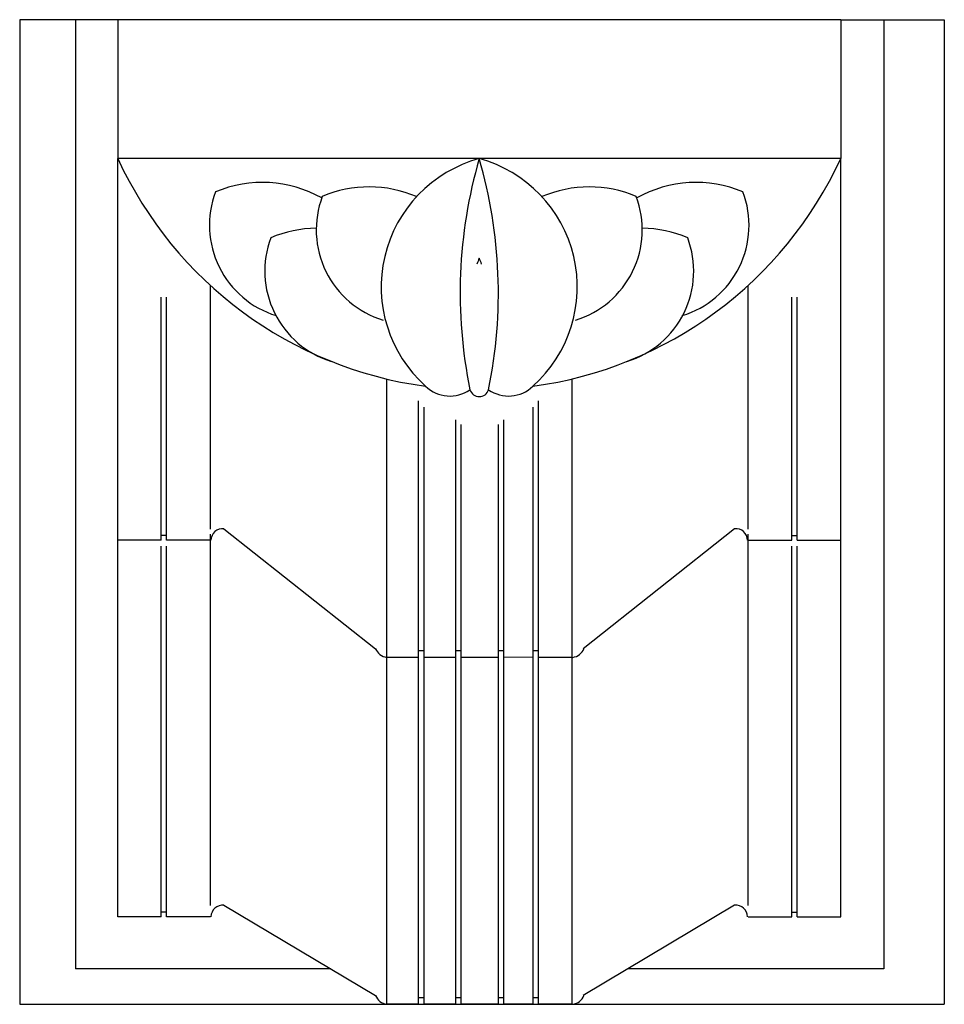
# Model space of a CAD drawing. Units: inches. Extents: x 20.5 to 67.5, y -2.9 to 38.4.
# Drawn here: x 24.8 to 29.8, y -2.9 to 2.4 of the extents above; entities that cross this region are included whole.
import ezdxf

# ---------------------------------------------------------------- set-up
doc = ezdxf.new("R2010")
doc.units = ezdxf.units.IN
doc.header["$MEASUREMENT"] = 0
doc.layers.add('BRACKET', color=7, linetype='Continuous')

msp = doc.modelspace()

# ---------------------------------------------------------------- linework, layer by layer
at = {"color": 1}
for p, q in [((25.11666, 2.37681), (25.11666, -2.74819)), ((29.47906, 2.37681), (29.47906, -2.74819)), ((26.4944, -2.74819), (25.11666, -2.74819)), ((29.47906, -2.74819), (28.0961, -2.74819))]:
    msp.add_line(p, q, dxfattribs=at)
for p, q in [((25.34502, 2.37681), (25.34502, 1.62681)), ((29.24549, 2.37681), (29.24549, 1.62681)), ((29.24549, 2.37681), (29.24549, 1.62681)), ((29.24549, 1.62681), (25.34502, 1.62681))]:
    msp.add_line(p, q)
for centre, radius, start, end in [((27.29525, 2.52576), 2.14744, 204.74686, 262.25608), ((27.29525, 2.52576), 2.14744, 277.74392, 335.25314), ((27.88885, 0.82402), 0.64989, 155.97716, 158.92928), ((26.70165, 0.82402), 0.64989, 21.07072, 24.02284), ((27.137, 0.53403), 0.189, 226.07834, 304.83573), ((27.29525, 0.3951), 0.05284, 197.85776, 342.14224), ((27.45351, 0.53403), 0.189, 235.16427, 313.92166)]:
    msp.add_arc(centre, radius, start, end)
at = {"layer": 'BRACKET'}
for p, q in [((24.81564, 2.37681), (24.81564, -2.93886)), ((25.11666, 2.37681), (24.81564, 2.37681)), ((25.34502, 2.37681), (25.11666, 2.37681)), ((29.24549, 2.37681), (25.34502, 2.37681)), ((29.24549, 2.37681), (29.47906, 2.37681)), ((29.47906, 2.37681), (29.80446, 2.37681)), ((29.80446, 2.37681), (29.80446, -2.93886)), ((25.34502, -2.46613), (25.34502, 1.62681)), ((29.24549, -2.46613), (29.24549, 1.62681)), ((25.9173, -0.37112), (26.73537, -1.0189)), ((28.67321, -0.37112), (27.85513, -1.0189)), ((25.60765, -0.40807), (25.57918, -0.40807)), ((28.98285, -0.40807), (29.01132, -0.40807)), ((25.566, -0.43312), (25.34502, -0.43314)), ((25.57918, -0.43314), (25.34502, -0.43314)), ((25.84502, -0.43314), (25.60809, -0.43312)), ((25.84502, -0.43314), (25.60809, -0.43314)), ((28.74549, -0.43314), (28.98241, -0.43312)), ((28.74549, -0.43314), (28.98241, -0.43314)), ((29.01132, -0.43314), (29.24549, -0.43314)), ((29.02451, -0.43312), (29.24549, -0.43314)), ((26.9971, -1.03094), (26.96819, -1.03094)), ((27.19687, -1.03094), (27.16796, -1.03094)), ((27.42776, -1.03094), (27.39885, -1.03094)), ((27.61521, -1.03094), (27.5863, -1.03094)), ((26.96819, -1.06591), (26.79563, -1.06591)), ((27.16796, -1.06591), (26.9971, -1.06591)), ((27.39885, -1.06591), (27.19687, -1.06591)), ((27.5863, -1.06556), (27.42776, -1.06591)), ((27.79563, -1.06591), (27.61521, -1.06591)), ((25.60765, -2.44106), (25.57918, -2.44106)), ((25.9173, -2.40411), (26.73537, -2.89185)), ((28.67321, -2.40411), (27.85513, -2.89185)), ((28.98285, -2.44106), (29.01132, -2.44106)), ((25.566, -2.46611), (25.34502, -2.46613)), ((25.57918, -2.46613), (25.34502, -2.46613)), ((25.84502, -2.46613), (25.60809, -2.46611)), ((25.84502, -2.46613), (25.60809, -2.46613)), ((28.74549, -2.46613), (28.98241, -2.46611)), ((28.74549, -2.46613), (28.98241, -2.46613)), ((29.01132, -2.46613), (29.24549, -2.46613)), ((29.02451, -2.46611), (29.24549, -2.46613)), ((26.9971, -2.90389), (26.96819, -2.90389)), ((27.19687, -2.90389), (27.16796, -2.90389)), ((27.42776, -2.90389), (27.39885, -2.90389)), ((27.61521, -2.90389), (27.5863, -2.90389)), ((24.81564, -2.93886), (29.80446, -2.93886)), ((26.96819, -2.93886), (26.79563, -2.93886)), ((27.16796, -2.93886), (26.9971, -2.93886)), ((27.39885, -2.93886), (27.19687, -2.93886)), ((27.5863, -2.93851), (27.42776, -2.93886)), ((27.79563, -2.93886), (27.61521, -2.93886))]:
    msp.add_line(p, q, dxfattribs=at)
at = {"layer": 'BRACKET', "color": 1}
for p, q in [((25.84502, -0.37304), (25.84501, 0.94199)), ((28.74549, -0.37304), (28.74549, 0.94199)), ((26.79563, 0.43724), (26.79563, -1.06591)), ((27.79563, 0.43742), (27.79563, -1.06591)), ((25.84502, -2.40603), (25.84501, -0.40112)), ((28.74549, -2.40603), (28.74549, -0.40112)), ((26.79563, -1.06591), (26.79563, -2.93886)), ((27.79563, -1.06573), (27.79563, -2.93886))]:
    msp.add_line(p, q, dxfattribs=at)
at = {"layer": 'BRACKET', "color": 3}
for p, q in [((25.57918, -0.43314), (25.57918, 0.87831)), ((25.60809, -0.43314), (25.60809, 0.87831)), ((28.98241, -0.43314), (28.98241, 0.87831)), ((29.01132, -0.43314), (29.01132, 0.87831)), ((26.96819, -1.06591), (26.96819, 0.31919)), ((27.61521, -1.06591), (27.61521, 0.31919)), ((26.9971, -1.06591), (26.9971, 0.28463)), ((27.5863, -1.06556), (27.5863, 0.28463)), ((27.16796, -1.06591), (27.16796, 0.21588)), ((27.42776, -1.06591), (27.42776, 0.21588)), ((27.19687, -1.06591), (27.19687, 0.19212)), ((27.39885, -1.06591), (27.39885, 0.19212)), ((25.57918, -2.46613), (25.57918, -0.4648)), ((25.60809, -2.46613), (25.60809, -0.4648)), ((28.98241, -2.46613), (28.98241, -0.4648)), ((29.01132, -2.46613), (29.01132, -0.4648)), ((26.96819, -2.93886), (26.96819, -1.06591)), ((26.9971, -2.93886), (26.9971, -1.06591)), ((27.16796, -2.93886), (27.16796, -1.06591)), ((27.19687, -2.93886), (27.19687, -1.06591)), ((27.39885, -2.93886), (27.39885, -1.06591)), ((27.42776, -2.93886), (27.42776, -1.06591)), ((27.5863, -2.93851), (27.5863, -1.06556)), ((27.61521, -2.93886), (27.61521, -1.06591))]:
    msp.add_line(p, q, dxfattribs=at)
at = {"layer": 'BRACKET', "color": 1}
for centre, radius, start, end in [((27.48486, 0.93364), 0.71864, 105.29858, 228.20256), ((29.79467, 0.90111), 2.60264, 163.80939, 191.57479), ((27.10564, 0.93364), 0.71864, 311.79744, 74.70142), ((24.79584, 0.90111), 2.60264, 348.42521, 16.19061)]:
    msp.add_arc(centre, radius, start, end, dxfattribs=at)
at = {"layer": 'BRACKET', "color": 3}
for centre, radius, start, end in [((26.12574, 0.84834), 0.64989, 60.55087, 112.9472), ((28.46476, 0.84834), 0.64989, 67.0528, 119.44913), ((26.35004, 1.2669), 0.51044, 159.36258, 252.91109), ((26.70165, 0.82402), 0.64989, 66.84193, 112.9472), ((27.88885, 0.82402), 0.64989, 67.0528, 113.15807), ((28.24046, 1.2669), 0.51044, 287.08891, 20.63742), ((26.92596, 1.24257), 0.51044, 159.36258, 252.91109), ((27.66454, 1.24257), 0.51044, 287.08891, 20.63742), ((26.42394, 0.60104), 0.64989, 90.73688, 112.9472), ((28.16656, 0.60104), 0.64989, 67.0528, 89.26312), ((26.64825, 1.01959), 0.51044, 159.36258, 252.91109), ((27.94225, 1.01959), 0.51044, 287.08891, 20.63742)]:
    msp.add_arc(centre, radius, start, end, dxfattribs=at)
at = {"layer": 'BRACKET'}
for centre, radius, start, end in [((25.91029, -0.43322), 0.0625, 83.55969, 179.98473), ((28.68022, -0.43322), 0.0625, 0.01527, 96.44031), ((26.80793, -0.98801), 0.07886, 203.06194, 261.02517), ((27.78778, -0.98801), 0.07886, 278.97483, 336.93806), ((25.91029, -2.46621), 0.0625, 83.55969, 179.98473), ((28.68022, -2.46621), 0.0625, 0.01527, 96.44031), ((26.80793, -2.86096), 0.07886, 203.06194, 261.02517), ((27.78778, -2.86096), 0.07886, 278.97483, 336.93806)]:
    msp.add_arc(centre, radius, start, end, dxfattribs=at)

doc.saveas('drawing.dxf')
